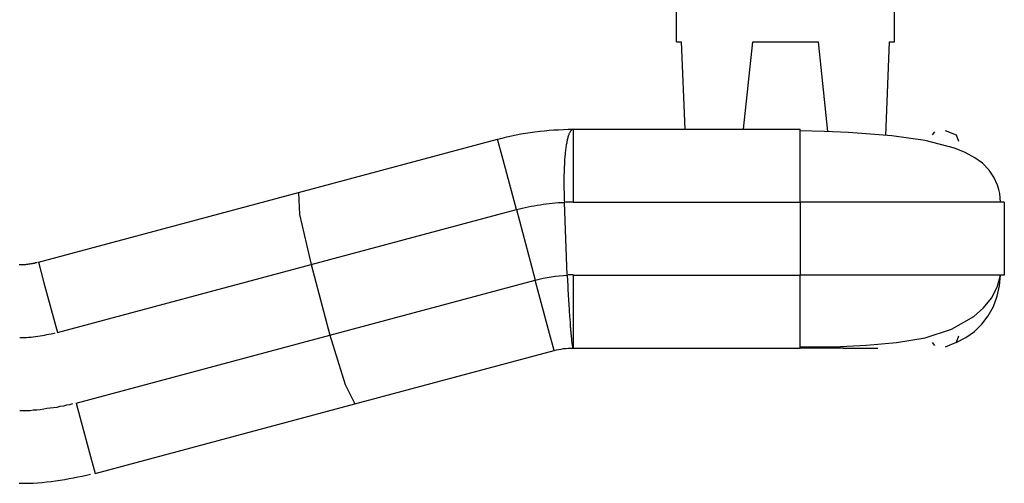
# Model space of a CAD drawing. Extents: x -36.4 to 36.4, y -27.9 to 27.9.
# Drawn here: x -20 to -19.3, y 7.9 to 8.3 of the extents above; entities that cross this region are included whole.
import ezdxf

# ---------------------------------------------------------------- set-up
doc = ezdxf.new("R2010")
doc.units = 0
doc.layers.get('0').update_dxf_attribs({"linetype": 'CONTINUOUS'})

msp = doc.modelspace()

# ---------------------------------------------------------------- linework, layer by layer
at = {"color": 0}
for points in [[(-19.5607, 8.2404), (-19.5607, 8.3194)], [(-19.4112, 8.2404), (-19.4112, 8.3194)], [(-19.5607, 8.2404), (-19.5598, 8.2404), (-19.5573, 8.2404)], [(-19.5573, 8.2404), (-19.5549, 8.1804)], [(-19.5146, 8.1804), (-19.5083, 8.2404)], [(-19.5083, 8.2404), (-19.4859, 8.2404), (-19.4636, 8.2404)], [(-19.4636, 8.2404), (-19.4571, 8.1788)], [(-19.4171, 8.1762), (-19.4146, 8.2404)], [(-19.4146, 8.2404), (-19.412, 8.2404), (-19.4112, 8.2404)], [(-19.6833, 8.1736), (-19.6801, 8.1744), (-19.677, 8.1752), (-19.6738, 8.1759), (-19.6706, 8.1765), (-19.6673, 8.1772), (-19.6641, 8.1777), (-19.6609, 8.1782), (-19.6577, 8.1787), (-19.6544, 8.1791), (-19.6511, 8.1794), (-19.6479, 8.1797), (-19.6446, 8.18), (-19.6414, 8.1801), (-19.6381, 8.1803), (-19.6348, 8.1804), (-19.6315, 8.1804)], [(-19.6315, 8.1804), (-19.6319, 8.1803), (-19.6323, 8.1801), (-19.6327, 8.1798), (-19.6331, 8.1794), (-19.6333, 8.1792), (-19.6335, 8.1789), (-19.6336, 8.1786), (-19.6338, 8.1782), (-19.634, 8.1778), (-19.6342, 8.1774), (-19.6344, 8.177), (-19.6345, 8.1766), (-19.6347, 8.1761), (-19.6349, 8.1756), (-19.635, 8.175), (-19.6352, 8.1745), (-19.6353, 8.1739), (-19.6355, 8.1732), (-19.6356, 8.1726), (-19.6358, 8.1719), (-19.6359, 8.1712), (-19.636, 8.1705), (-19.6362, 8.1698), (-19.6363, 8.169), (-19.6364, 8.1682), (-19.6365, 8.1674), (-19.6366, 8.1665), (-19.6368, 8.1657), (-19.6369, 8.1648), (-19.637, 8.1639), (-19.637, 8.163), (-19.6371, 8.162), (-19.6372, 8.1611), (-19.6373, 8.1601), (-19.6374, 8.1591), (-19.6374, 8.1581), (-19.6375, 8.157), (-19.6375, 8.156), (-19.6376, 8.1549), (-19.6376, 8.1539), (-19.6377, 8.1528), (-19.6377, 8.1517), (-19.6377, 8.1505), (-19.6378, 8.1494), (-19.6378, 8.1483), (-19.6378, 8.1471), (-19.6378, 8.146), (-19.6378, 8.1448), (-19.6378, 8.1436), (-19.6378, 8.1424), (-19.6378, 8.1412), (-19.6378, 8.14), (-19.6378, 8.1388), (-19.6377, 8.1376), (-19.6377, 8.1364), (-19.6377, 8.1352), (-19.6376, 8.134), (-19.6376, 8.1327), (-19.6376, 8.1315), (-19.6375, 8.1303)], [(-19.6315, 8.1804), (-19.4759, 8.1804)], [(-19.6315, 8.1804), (-19.6315, 8.1657), (-19.6315, 8.1304)], [(-19.4759, 8.1304), (-19.4759, 8.1657), (-19.4759, 8.1804)], [(-19.3386, 8.1304), (-19.3387, 8.1334), (-19.339, 8.1363), (-19.3397, 8.1392), (-19.3405, 8.142), (-19.3431, 8.1476), (-19.3463, 8.1524), (-19.3509, 8.1571), (-19.356, 8.1609), (-19.3627, 8.1645), (-19.37, 8.1674), (-19.3901, 8.1726), (-19.413, 8.1758), (-19.4277, 8.1771), (-19.4428, 8.1781), (-19.4592, 8.1789), (-19.4759, 8.1794)], [(-19.3837, 8.1786), (-19.3853, 8.1766)], [(-19.367, 8.1719), (-19.3686, 8.1764), (-19.3763, 8.1794)], [(-19.8198, 8.137), (-19.6833, 8.1736)], [(-19.6704, 8.1253), (-19.6795, 8.1594), (-19.6833, 8.1736)], [(-19.998, 8.0893), (-19.8198, 8.137)], [(-19.8198, 8.137), (-19.819, 8.122), (-19.8111, 8.0876)], [(-19.6704, 8.1253), (-19.6683, 8.1258), (-19.6663, 8.1263), (-19.6643, 8.1268), (-19.6623, 8.1272), (-19.6602, 8.1276), (-19.6582, 8.128), (-19.6561, 8.1284), (-19.6541, 8.1287), (-19.652, 8.129), (-19.6499, 8.1293), (-19.6479, 8.1295), (-19.6458, 8.1297), (-19.6437, 8.1299), (-19.6417, 8.1301), (-19.6396, 8.1302), (-19.6375, 8.1303)], [(-19.6355, 8.0803), (-19.6375, 8.1303)], [(-19.6314, 8.1305), (-19.6314, 8.1305), (-19.6316, 8.1305), (-19.6319, 8.1305), (-19.6322, 8.1305), (-19.6325, 8.1305), (-19.6328, 8.1305), (-19.6331, 8.1305), (-19.6334, 8.1305), (-19.634, 8.1305), (-19.6343, 8.1305), (-19.6346, 8.1305), (-19.6349, 8.1305), (-19.6354, 8.1305), (-19.6357, 8.1305), (-19.636, 8.1305), (-19.6363, 8.1305), (-19.6367, 8.1305)], [(-19.6315, 8.1304), (-19.4759, 8.1304)], [(-19.4759, 8.1304), (-19.4759, 8.0804)], [(-19.3359, 8.1304), (-19.3769, 8.1304), (-19.4759, 8.1304)], [(-19.3359, 8.1304), (-19.3359, 8.0804)], [(-19.8111, 8.0876), (-19.6704, 8.1253)], [(-19.6704, 8.1253), (-19.66, 8.0866)], [(-20.0111, 8.0877), (-20.0108, 8.0877), (-20.0108, 8.0877), (-20.0108, 8.0877), (-20.0108, 8.0877), (-20.0108, 8.0877), (-20.0108, 8.0877), (-20.0108, 8.0877), (-20.0108, 8.0877), (-20.0108, 8.0877), (-20.0099, 8.0877), (-20.0091, 8.0877), (-20.0082, 8.0877), (-20.0076, 8.0878), (-20.0067, 8.0878), (-20.0061, 8.0879), (-20.0052, 8.0879), (-20.0046, 8.0882), (-20.0037, 8.0882), (-20.003, 8.0884), (-20.0021, 8.0884), (-20.0015, 8.0887), (-20.0006, 8.0887), (-20, 8.089), (-19.9993, 8.089), (-19.9987, 8.0893)], [(-19.998, 8.0893), (-19.9942, 8.0751), (-19.985, 8.041)], [(-19.985, 8.041), (-19.8111, 8.0876)], [(-19.8111, 8.0876), (-19.7982, 8.0393)], [(-19.66, 8.0866), (-19.6574, 8.077)], [(-19.6574, 8.077), (-19.6547, 8.0777), (-19.652, 8.0783), (-19.6493, 8.0788), (-19.6466, 8.0793), (-19.6438, 8.0796), (-19.6411, 8.0799), (-19.6383, 8.0802), (-19.6355, 8.0803)], [(-19.6355, 8.0803), (-19.6355, 8.0791), (-19.6354, 8.0779), (-19.6354, 8.0766), (-19.6353, 8.0754), (-19.6352, 8.0742), (-19.6352, 8.073), (-19.6351, 8.0718), (-19.6351, 8.0706), (-19.635, 8.0694), (-19.6349, 8.0682), (-19.6349, 8.067), (-19.6348, 8.0658), (-19.6347, 8.0646), (-19.6347, 8.0635), (-19.6346, 8.0623), (-19.6345, 8.0612), (-19.6344, 8.0601), (-19.6344, 8.059), (-19.6343, 8.0579), (-19.6342, 8.0568), (-19.6342, 8.0557), (-19.6341, 8.0546), (-19.634, 8.0536), (-19.6339, 8.0526), (-19.6339, 8.0516), (-19.6338, 8.0506), (-19.6337, 8.0496), (-19.6336, 8.0486), (-19.6336, 8.0477), (-19.6335, 8.0468), (-19.6334, 8.0459), (-19.6334, 8.045), (-19.6333, 8.0442), (-19.6332, 8.0433), (-19.6332, 8.0425), (-19.6331, 8.0417), (-19.633, 8.041), (-19.633, 8.0402), (-19.6329, 8.0395), (-19.6328, 8.0388), (-19.6328, 8.0381), (-19.6327, 8.0375), (-19.6327, 8.0369), (-19.6326, 8.0363), (-19.6325, 8.0357), (-19.6325, 8.0352), (-19.6324, 8.0347), (-19.6324, 8.0342), (-19.6323, 8.0337), (-19.6323, 8.0333), (-19.6322, 8.0329), (-19.6321, 8.0325), (-19.6321, 8.0322), (-19.632, 8.0319), (-19.632, 8.0316), (-19.6319, 8.0314), (-19.6318, 8.0309), (-19.6317, 8.0306)], [(-19.6314, 8.0805), (-19.6314, 8.0805), (-19.6314, 8.0805), (-19.6317, 8.0805), (-19.6318, 8.0805), (-19.6321, 8.0805), (-19.6322, 8.0805), (-19.6325, 8.0805), (-19.6328, 8.0805), (-19.6331, 8.0805), (-19.6331, 8.0805), (-19.6334, 8.0805), (-19.6337, 8.0805), (-19.634, 8.0805), (-19.6341, 8.0805), (-19.6344, 8.0805), (-19.6346, 8.0805), (-19.6349, 8.0805)], [(-19.6315, 8.0804), (-19.4759, 8.0804)], [(-19.6315, 8.0804), (-19.6315, 8.045), (-19.6315, 8.0304)], [(-19.4759, 8.0304), (-19.4759, 8.045), (-19.4759, 8.0804)], [(-19.3359, 8.0804), (-19.3769, 8.0804), (-19.4759, 8.0804)], [(-19.4759, 8.0313), (-19.4528, 8.0313), (-19.4303, 8.0323), (-19.4098, 8.0342), (-19.3902, 8.0375), (-19.3722, 8.0433), (-19.3567, 8.052), (-19.3501, 8.0579), (-19.3447, 8.0646), (-19.3409, 8.0721), (-19.3386, 8.0804)], [(-19.3688, 8.0342), (-19.3623, 8.0376), (-19.3564, 8.0418), (-19.3513, 8.0468), (-19.3469, 8.0525), (-19.3433, 8.059), (-19.3407, 8.0659), (-19.3391, 8.073), (-19.3386, 8.0804)], [(-19.7982, 8.0393), (-19.6574, 8.077)], [(-19.6445, 8.0287), (-19.6483, 8.0428), (-19.6574, 8.077)], [(-20.0108, 8.0377), (-20.0108, 8.0377), (-20.0092, 8.0377), (-20.0077, 8.0377), (-20.0062, 8.0377), (-20.0047, 8.0379), (-20.003, 8.0379), (-20.0015, 8.0382), (-20, 8.0383), (-19.9985, 8.0386), (-19.9968, 8.0387), (-19.9953, 8.039), (-19.9938, 8.0393), (-19.9923, 8.0396), (-19.9908, 8.0399), (-19.9893, 8.0402), (-19.9878, 8.0405), (-19.9866, 8.0408)], [(-19.9721, 7.9927), (-19.7982, 8.0393)], [(-19.7982, 8.0393), (-19.7878, 8.0054), (-19.781, 7.9921)], [(-19.3763, 8.0313), (-19.3686, 8.0344), (-19.367, 8.0389)], [(-19.3853, 8.0342), (-19.3837, 8.0321)], [(-19.781, 7.9921), (-19.6445, 8.0287)], [(-19.6445, 8.0287), (-19.6429, 8.0291), (-19.6413, 8.0294), (-19.6397, 8.0297), (-19.6381, 8.03), (-19.6364, 8.0301), (-19.6348, 8.0303), (-19.6332, 8.0304), (-19.6315, 8.0304)], [(-19.6315, 8.0304), (-19.4759, 8.0304)], [(-19.4461, 8.0304), (-19.4759, 8.0304)], [(-19.4461, 8.0304), (-19.4331, 8.0304), (-19.4226, 8.0304)], [(-20.0108, 7.9877), (-20.0108, 7.9877), (-20.0084, 7.9877), (-20.0061, 7.9877), (-20.0037, 7.9877), (-20.0016, 7.988), (-19.9992, 7.9881), (-19.9968, 7.9884), (-19.9944, 7.9887), (-19.9923, 7.9891), (-19.9899, 7.9894), (-19.9876, 7.9897), (-19.9852, 7.99), (-19.9831, 7.9906), (-19.9807, 7.9909), (-19.9786, 7.9915), (-19.9765, 7.9918), (-19.9745, 7.9924)], [(-19.9721, 7.9927), (-19.963, 7.9585), (-19.9592, 7.9444)], [(-19.9592, 7.9444), (-19.781, 7.9921)], [(-20.0111, 7.9377), (-20.0108, 7.9377), (-20.0108, 7.9377), (-20.0108, 7.9377), (-20.0077, 7.9377), (-20.0047, 7.9377), (-20.0017, 7.9378), (-19.9987, 7.9381), (-19.9954, 7.9383), (-19.9924, 7.9386), (-19.9893, 7.9389), (-19.9863, 7.9395), (-19.983, 7.9398), (-19.98, 7.9404), (-19.977, 7.9409), (-19.974, 7.9415), (-19.971, 7.9421), (-19.968, 7.9427), (-19.9651, 7.9433), (-19.9624, 7.9439)]]:
    msp.add_lwpolyline(points, dxfattribs=at)

doc.saveas('drawing.dxf')
